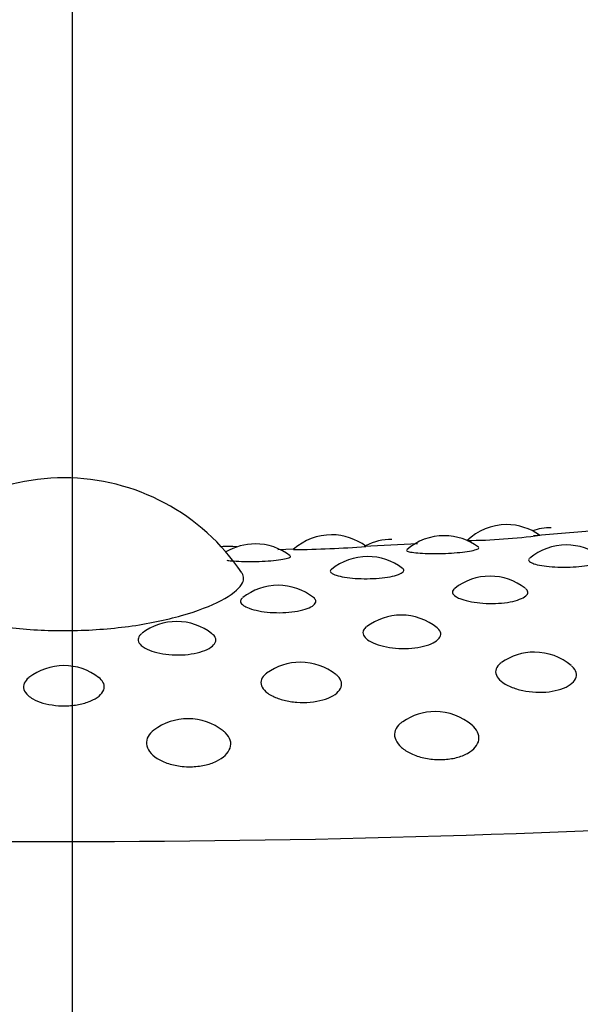
# Model space of a CAD drawing. Units: millimetres. Extents: x 7 to 203, y 5 to 291.
# Drawn here: x 149 to 151, y 264 to 267 of the extents above; entities that cross this region are included whole.
import ezdxf
from ezdxf.lldxf.tags import DXFTag

# ---------------------------------------------------------------- set-up
doc = ezdxf.new("R2010")
doc.units = ezdxf.units.MM
doc.layers.add('Default', color=7, linetype='Continuous')
tags = doc.linetypes.add('CENTER2', pattern=[28.575, 19.05, -3.175, 3.175, -3.175]).pattern_tags.tags
tags[10:11] = [DXFTag(74, 4), DXFTag(75, 0), DXFTag(340, '0'), DXFTag(46, 0.0), DXFTag(50, 0.0), DXFTag(44, 0.0), DXFTag(45, 0.0)]
tags[8:9] = [DXFTag(74, 4), DXFTag(75, 0), DXFTag(340, '0'), DXFTag(46, 0.0), DXFTag(50, 0.0), DXFTag(44, 0.0), DXFTag(45, 0.0)]
tags[6:7] = [DXFTag(74, 4), DXFTag(75, 0), DXFTag(340, '0'), DXFTag(46, 0.0), DXFTag(50, 0.0), DXFTag(44, 0.0), DXFTag(45, 0.0)]
tags[4:5] = [DXFTag(74, 4), DXFTag(75, 0), DXFTag(340, '0'), DXFTag(46, 0.0), DXFTag(50, 0.0), DXFTag(44, 0.0), DXFTag(45, 0.0)]

# ---------------------------------------------------------------- blocks, each defined once
blk = doc.blocks.new('SEANNOT_GROUP')
at = {"layer": 'Default', "color": 7, "linetype": 'CENTER2'}
blk.add_line((149.4267, 270.2614), (149.4267, 256.2614), dxfattribs=at)

msp = doc.modelspace()

# ---------------------------------------------------------------- linework, layer by layer
at = {"layer": 'Default', "color": 7, "linetype": 'Continuous'}
msp.add_line((150.2043, 265.4909), (150.1489, 265.4893), dxfattribs=at)
for centre, radius, start, end in [((149.3987, 264.9914), 0.75, 90, 146.0743), ((149.3987, 264.9914), 0.75, 33.8234, 90), ((150.9505, 265.3774), 0.2, 90, 134.065), ((150.9505, 265.3774), 0.2, 54.6361, 90), ((151.1068, 265.3667), 0.2, 90, 109.1502), ((150.3368, 265.3418), 0.2, 90, 131.6627), ((150.3368, 265.3418), 0.2, 53.0273, 90), ((150.732, 265.3386), 0.2, 90, 130.9465), ((150.732, 265.3386), 0.2, 53.2236, 90), ((150.7901, 267.6292), 2.1074, 270.6079, 277.5481), ((150.4468, 274.2332), 8.714, 273.9369, 275.42149), ((149.9768, 265.3012), 0.2, 90, 97.5981), ((150.0691, 265.31), 0.2, 90, 120.9088), ((149.9768, 265.3012), 0.2, 82.0089, 90), ((150.0691, 265.31), 0.2, 52.0084, 90), ((150.1884, 268.7895), 3.2993, 270.268, 274.6788), ((150.1087, 274.6952), 9.1994, 272.13626, 273.30053), ((150.5481, 265.3259), 0.2, 90, 116.7498), ((151.16, 265.3061), 0.2, 90, 129.7557), ((151.16, 265.3061), 0.2, 52.9422, 90), ((150.4632, 265.2657), 0.2, 90, 129.4355), ((150.4632, 265.2657), 0.2, 52.4306, 90), ((150.8924, 265.1969), 0.2, 90, 128.2101), ((150.8924, 265.1969), 0.2, 51.9551, 90), ((150.1496, 265.1648), 0.2, 90, 128.4044), ((150.1496, 265.1648), 0.2, 51.8444, 90), ((150.581, 265.0603), 0.2, 90, 127.0614), ((150.581, 265.0603), 0.2, 51.0454, 90), ((149.794, 265.0378), 0.2, 90, 127.446), ((149.794, 265.0378), 0.2, 51.8868, 90), ((151.0482, 264.9306), 0.2, 90, 125.2879), ((151.0482, 264.9306), 0.2, 49.7698, 90), ((149.3982, 264.8834), 0.2, 90, 127.9435), ((149.3982, 264.8834), 0.2, 52.4471, 90), ((150.2277, 264.8952), 0.2, 90, 126.3364), ((150.2277, 264.8952), 0.2, 51.4854, 90), ((150.6997, 264.7221), 0.2, 90, 124.5168), ((150.6997, 264.7221), 0.2, 49.5088, 90), ((149.8335, 264.6973), 0.2, 90, 126.7852), ((149.8335, 264.6973), 0.2, 52.0035, 90), ((149.3708, 307.427), 42.96, 266.14055, 270.03767), ((149.4261, 307.5679), 43.1008, 269.964, 273.71152)]:
    msp.add_arc(centre, radius, start, end, dxfattribs=at)
for points, knots in [([(150.5996, 265.4862), (150.6004, 265.4852), (150.6023, 265.4843), (150.6053, 265.4834), (150.6097, 265.4821), (150.6165, 265.4808), (150.6251, 265.4797), (150.6336, 265.4786), (150.6442, 265.4777), (150.656, 265.4771), (150.6675, 265.4764), (150.6806, 265.476), (150.6942, 265.4759), (150.7076, 265.4758), (150.7219, 265.4761), (150.7359, 265.4766), (150.7499, 265.4771), (150.764, 265.478), (150.7769, 265.4792), (150.7901, 265.4803), (150.8024, 265.4818), (150.8128, 265.4834), (150.8235, 265.485), (150.8326, 265.4869), (150.8392, 265.4887), (150.846, 265.4906), (150.8505, 265.4925), (150.8525, 265.4942), (150.8541, 265.4957), (150.8541, 265.497), (150.8525, 265.4982)], [0, 0, 0, 0, 0.07041, 0.07041, 0.07041, 0.177193, 0.177193, 0.177193, 0.281946, 0.281946, 0.281946, 0.385133, 0.385133, 0.385133, 0.487846, 0.487846, 0.487846, 0.591403, 0.591403, 0.591403, 0.696809, 0.696809, 0.696809, 0.804287, 0.804287, 0.804287, 0.913127, 0.913127, 0.913127, 1, 1, 1, 1]), ([(149.9699, 265.4524), (149.9745, 265.4518), (149.9796, 265.4512), (149.9851, 265.4507), (149.9958, 265.4498), (150.0082, 265.449), (150.0213, 265.4485), (150.0343, 265.4481), (150.0484, 265.4479), (150.0623, 265.448), (150.0764, 265.4482), (150.0908, 265.4486), (150.1042, 265.4494), (150.1179, 265.4502), (150.131, 265.4513), (150.1424, 265.4526), (150.154, 265.4539), (150.1643, 265.4555), (150.1723, 265.4571), (150.1804, 265.4587), (150.1864, 265.4605), (150.1899, 265.4622), (150.1933, 265.4639), (150.1944, 265.4655), (150.1929, 265.467), (150.1928, 265.4671), (150.1927, 265.4672), (150.1925, 265.4673)], [0, 0, 0, 0, 0.0656, 0.0656, 0.0656, 0.194437, 0.194437, 0.194437, 0.322683, 0.322683, 0.322683, 0.45198, 0.45198, 0.45198, 0.583586, 0.583586, 0.583586, 0.717778, 0.717778, 0.717778, 0.853671, 0.853671, 0.853671, 0.989602, 0.989602, 0.989602, 1, 1, 1, 1]), ([(151.0342, 265.4456), (151.0371, 265.4439), (151.041, 265.4422), (151.0457, 265.4406), (151.053, 265.4381), (151.0626, 265.4358), (151.0736, 265.4339), (151.0844, 265.4321), (151.0969, 265.4306), (151.1102, 265.4296), (151.1234, 265.4286), (151.1376, 265.4281), (151.1518, 265.4281), (151.166, 265.4281), (151.1805, 265.4287), (151.1941, 265.4298), (151.2079, 265.4309), (151.2211, 265.4326), (151.2327, 265.4346), (151.2445, 265.4367), (151.255, 265.4393), (151.2632, 265.4421), (151.2716, 265.4449), (151.2779, 265.448), (151.2816, 265.4512), (151.2854, 265.4543), (151.2866, 265.4575), (151.2853, 265.4606), (151.2847, 265.462), (151.2835, 265.4635), (151.2817, 265.4648)], [0, 0, 0, 0, 0.0706322, 0.0706322, 0.0706322, 0.1802574, 0.1802574, 0.1802574, 0.2880402, 0.2880402, 0.2880402, 0.3947687, 0.3947687, 0.3947687, 0.5016705, 0.5016705, 0.5016705, 0.6099388, 0.6099388, 0.6099388, 0.7202155, 0.7202155, 0.7202155, 0.8322603, 0.8322603, 0.8322603, 0.9450295, 0.9450295, 0.9450295, 1, 1, 1, 1]), ([(151.031, 265.459), (151.0291, 265.4574), (151.028, 265.4557), (151.0278, 265.4541), (151.0274, 265.4512), (151.0297, 265.4483), (151.0342, 265.4456)], [0, 0, 0, 0, 0.37244, 0.37244, 0.37244, 1, 1, 1, 1]), ([(148.7704, 265.3801), (148.7738, 265.3687), (148.7832, 265.3563), (148.7983, 265.3437), (148.819, 265.3264), (148.8511, 265.308), (148.8925, 265.2909), (148.9324, 265.2744), (148.9819, 265.2586), (149.0376, 265.2455), (149.0921, 265.2327), (149.1539, 265.2221), (149.2183, 265.2153), (149.2831, 265.2085), (149.3522, 265.2052), (149.4199, 265.2061), (149.4898, 265.2069), (149.5603, 265.2121), (149.6251, 265.2209), (149.6929, 265.23), (149.7565, 265.2433), (149.8107, 265.2586), (149.8668, 265.2745), (149.9144, 265.2931), (149.9498, 265.3117), (149.9857, 265.3307), (150.01, 265.3501), (150.0212, 265.3677), (150.0302, 265.3819), (150.0308, 265.3952), (150.0231, 265.4068)], [0, 0, 0, 0, 0.075599, 0.075599, 0.075599, 0.180165, 0.180165, 0.180165, 0.280759, 0.280759, 0.280759, 0.379104, 0.379104, 0.379104, 0.477905, 0.477905, 0.477905, 0.579876, 0.579876, 0.579876, 0.686453, 0.686453, 0.686453, 0.79702, 0.79702, 0.79702, 0.909405, 0.909405, 0.909405, 1, 1, 1, 1]), ([(150.3357, 265.4198), (150.3353, 265.4195), (150.3349, 265.4191), (150.3346, 265.4188), (150.3318, 265.416), (150.3316, 265.4131), (150.3339, 265.4102), (150.3362, 265.4074), (150.341, 265.4045), (150.3479, 265.4019), (150.3547, 265.3993), (150.3638, 265.3969), (150.3744, 265.3949), (150.3848, 265.3929), (150.397, 265.3912), (150.4101, 265.39), (150.423, 265.3888), (150.4371, 265.3881), (150.4513, 265.388), (150.4654, 265.3878), (150.48, 265.3882), (150.4938, 265.3891), (150.5077, 265.39), (150.5213, 265.3915), (150.5332, 265.3934), (150.5454, 265.3954), (150.5562, 265.3978), (150.5649, 265.4004), (150.5737, 265.4031), (150.5805, 265.4062), (150.5847, 265.4092), (150.589, 265.4123), (150.5908, 265.4154), (150.5901, 265.4184), (150.5896, 265.4201), (150.5884, 265.4218), (150.5863, 265.4234)], [0, 0, 0, 0, 0.012248, 0.012248, 0.012248, 0.107815, 0.107815, 0.107815, 0.202234, 0.202234, 0.202234, 0.295, 0.295, 0.295, 0.386291, 0.386291, 0.386291, 0.476879, 0.476879, 0.476879, 0.567837, 0.567837, 0.567837, 0.660116, 0.660116, 0.660116, 0.754124, 0.754124, 0.754124, 0.8495, 0.8495, 0.8495, 0.945261, 0.945261, 0.945261, 1, 1, 1, 1]), ([(150.768, 265.3535), (150.7669, 265.3527), (150.766, 265.3518), (150.7652, 265.351), (150.7613, 265.347), (150.7599, 265.3427), (150.7611, 265.3384), (150.7623, 265.3342), (150.7662, 265.3298), (150.7723, 265.3258)], [0, 0, 0, 0, 0.096801, 0.096801, 0.096801, 0.548431, 0.548431, 0.548431, 1, 1, 1, 1]), ([(150.7723, 265.3258), (150.7761, 265.3233), (150.7808, 265.3208), (150.7863, 265.3185), (150.795, 265.3149), (150.8057, 265.3117), (150.8178, 265.309), (150.8297, 265.3063), (150.8432, 265.3042), (150.8572, 265.3029), (150.8712, 265.3015), (150.886, 265.3009), (150.9005, 265.301), (150.9151, 265.3011), (150.9298, 265.302), (150.9433, 265.3036), (150.957, 265.3053), (150.9699, 265.3077), (150.9809, 265.3107), (150.9921, 265.3138), (151.0017, 265.3175), (151.0088, 265.3214), (151.016, 265.3255), (151.021, 265.3299), (151.0233, 265.3343), (151.0256, 265.3388), (151.0253, 265.3433), (151.0225, 265.3476), (151.0211, 265.3496), (151.0192, 265.3516), (151.0168, 265.3535)], [0, 0, 0, 0, 0.068799, 0.068799, 0.068799, 0.177944, 0.177944, 0.177944, 0.285627, 0.285627, 0.285627, 0.392818, 0.392818, 0.392818, 0.500714, 0.500714, 0.500714, 0.610247, 0.610247, 0.610247, 0.721657, 0.721657, 0.721657, 0.834345, 0.834345, 0.834345, 0.947131, 0.947131, 0.947131, 1, 1, 1, 1]), ([(150.025, 265.3213), (150.0206, 265.3178), (150.0181, 265.314), (150.0178, 265.3101), (150.0174, 265.3059), (150.0196, 265.3014), (150.0243, 265.2972)], [0, 0, 0, 0, 0.4731143, 0.4731143, 0.4731143, 1, 1, 1, 1]), ([(150.0243, 265.2972), (150.0272, 265.2946), (150.031, 265.292), (150.0357, 265.2896), (150.043, 265.2858), (150.0526, 265.2822), (150.0637, 265.2792), (150.0747, 265.2763), (150.0874, 265.2738), (150.1009, 265.272), (150.1144, 265.2703), (150.129, 265.2692), (150.1435, 265.2689), (150.1581, 265.2686), (150.173, 265.2691), (150.187, 265.2703), (150.2012, 265.2716), (150.2149, 265.2736), (150.2269, 265.2763), (150.2391, 265.279), (150.2499, 265.2824), (150.2584, 265.2861), (150.267, 265.2899), (150.2734, 265.2942), (150.2773, 265.2986), (150.2812, 265.3029), (150.2825, 265.3074), (150.2813, 265.3118), (150.2803, 265.3151), (150.2778, 265.3184), (150.2739, 265.3215)], [0, 0, 0, 0, 0.066579, 0.066579, 0.066579, 0.172198, 0.172198, 0.172198, 0.276402, 0.276402, 0.276402, 0.38013, 0.38013, 0.38013, 0.484538, 0.484538, 0.484538, 0.590531, 0.590531, 0.590531, 0.69834, 0.69834, 0.69834, 0.807386, 0.807386, 0.807386, 0.916529, 0.916529, 0.916529, 1, 1, 1, 1]), ([(149.6714, 265.1958), (149.6683, 265.1934), (149.6657, 265.1909), (149.6637, 265.1883), (149.6595, 265.1828), (149.6578, 265.177), (149.6588, 265.1712), (149.6598, 265.1654), (149.6636, 265.1594), (149.6697, 265.1539)], [0, 0, 0, 0, 0.191964, 0.191964, 0.191964, 0.595962, 0.595962, 0.595962, 1, 1, 1, 1]), ([(149.6697, 265.1539), (149.6734, 265.1506), (149.6781, 265.1474), (149.6835, 265.1443), (149.6921, 265.1395), (149.703, 265.1351), (149.7152, 265.1315), (149.7274, 265.128), (149.7412, 265.1251), (149.7555, 265.1233), (149.7699, 265.1215), (149.7852, 265.1206), (149.8003, 265.1207), (149.8154, 265.1208), (149.8307, 265.122), (149.8448, 265.1242), (149.8591, 265.1264), (149.8726, 265.1296), (149.8842, 265.1335), (149.8959, 265.1375), (149.906, 265.1423), (149.9136, 265.1475), (149.9212, 265.1527), (149.9265, 265.1585), (149.9291, 265.1644), (149.9317, 265.1702), (149.9317, 265.1761), (149.929, 265.1818), (149.927, 265.1862), (149.9233, 265.1905), (149.9182, 265.1945)], [0, 0, 0, 0, 0.065034, 0.065034, 0.065034, 0.170064, 0.170064, 0.170064, 0.2741, 0.2741, 0.2741, 0.37815, 0.37815, 0.37815, 0.48324, 0.48324, 0.48324, 0.589978, 0.589978, 0.589978, 0.698251, 0.698251, 0.698251, 0.807258, 0.807258, 0.807258, 0.915868, 0.915868, 0.915868, 1, 1, 1, 1]), ([(150.4597, 265.2193), (150.4549, 265.2157), (150.4514, 265.2118), (150.4493, 265.2078), (150.4465, 265.2023), (150.4463, 265.1964), (150.4487, 265.1906), (150.451, 265.1849), (150.4561, 265.1792), (150.4634, 265.1739), (150.4705, 265.1686), (150.4801, 265.1637), (150.4913, 265.1595), (150.5023, 265.1553), (150.5153, 265.1517), (150.5291, 265.149), (150.5428, 265.1464), (150.5578, 265.1446), (150.5727, 265.1438), (150.5877, 265.143), (150.6032, 265.1433), (150.6178, 265.1445), (150.6325, 265.1457), (150.6468, 265.148), (150.6594, 265.1512), (150.6723, 265.1544), (150.6837, 265.1585), (150.6929, 265.1632), (150.7021, 265.1679), (150.7093, 265.1734), (150.7138, 265.179), (150.7183, 265.1847), (150.7202, 265.1907), (150.7195, 265.1966), (150.7187, 265.2024), (150.7153, 265.2082), (150.7094, 265.2135), (150.7087, 265.2142), (150.7079, 265.2149), (150.7071, 265.2155)], [0, 0, 0, 0, 0.062261, 0.062261, 0.062261, 0.148166, 0.148166, 0.148166, 0.233185, 0.233185, 0.233185, 0.316919, 0.316919, 0.316919, 0.399504, 0.399504, 0.399504, 0.481543, 0.481543, 0.481543, 0.563874, 0.563874, 0.563874, 0.647236, 0.647236, 0.647236, 0.731938, 0.731938, 0.731938, 0.817694, 0.817694, 0.817694, 0.903746, 0.903746, 0.903746, 0.9892, 0.9892, 0.9892, 1, 1, 1, 1]), ([(150.9318, 265.0932), (150.9269, 265.0897), (150.9228, 265.086), (150.9197, 265.0821), (150.9145, 265.0755), (150.912, 265.0683), (150.9122, 265.061), (150.9124, 265.0538), (150.9155, 265.0463), (150.9211, 265.0392), (150.9267, 265.032), (150.935, 265.0251), (150.9453, 265.0189)], [0, 0, 0, 0, 0.165809, 0.165809, 0.165809, 0.44435, 0.44435, 0.44435, 0.722136, 0.722136, 0.722136, 1, 1, 1, 1]), ([(150.9453, 265.0189), (150.9515, 265.0152), (150.9584, 265.0117), (150.966, 265.0086), (150.9782, 265.0035), (150.9922, 264.9992), (151.007, 264.9961), (151.0217, 264.993), (151.0375, 264.991), (151.0531, 264.9903), (151.0688, 264.9896), (151.0847, 264.9901), (151.0995, 264.9919), (151.1145, 264.9938), (151.1289, 264.9969), (151.1413, 265.001), (151.154, 265.0052), (151.165, 265.0106), (151.1735, 265.0167), (151.1822, 265.0228), (151.1885, 265.0297), (151.192, 265.0369), (151.1956, 265.0441), (151.1964, 265.0517), (151.1944, 265.0591), (151.1925, 265.0664), (151.1878, 265.0738), (151.1806, 265.0804), (151.1797, 265.0813), (151.1787, 265.0822), (151.1777, 265.083)], [0, 0, 0, 0, 0.068844, 0.068844, 0.068844, 0.181435, 0.181435, 0.181435, 0.293409, 0.293409, 0.293409, 0.405824, 0.405824, 0.405824, 0.519578, 0.519578, 0.519578, 0.635003, 0.635003, 0.635003, 0.751693, 0.751693, 0.751693, 0.868676, 0.868676, 0.868676, 0.984845, 0.984845, 0.984845, 1, 1, 1, 1]), ([(150.1085, 265.0558), (150.1061, 265.054), (150.1039, 265.0522), (150.1019, 265.0503), (150.0952, 265.0439), (150.0909, 265.0368), (150.0895, 265.0296), (150.088, 265.0223), (150.0894, 265.0148), (150.0934, 265.0075), (150.0974, 265.0002), (150.1042, 264.9931), (150.1132, 264.9866)], [0, 0, 0, 0, 0.088631, 0.088631, 0.088631, 0.392942, 0.392942, 0.392942, 0.696429, 0.696429, 0.696429, 1, 1, 1, 1]), ([(150.1132, 264.9866), (150.1185, 264.9827), (150.1247, 264.9791), (150.1316, 264.9757), (150.1428, 264.9703), (150.1559, 264.9656), (150.1701, 264.9621), (150.1842, 264.9586), (150.1996, 264.9562), (150.2151, 264.955), (150.2307, 264.9538), (150.2468, 264.9539), (150.2621, 264.9553), (150.2776, 264.9567), (150.2926, 264.9594), (150.306, 264.9632), (150.3196, 264.967), (150.3319, 264.972), (150.3418, 264.9778), (150.3518, 264.9837), (150.3597, 264.9904), (150.3648, 264.9975), (150.37, 265.0045), (150.3725, 265.0121), (150.3722, 265.0195), (150.3719, 265.0269), (150.3689, 265.0343), (150.3633, 265.0412), (150.3606, 265.0445), (150.3572, 265.0478), (150.3533, 265.0508)], [0, 0, 0, 0, 0.066134, 0.066134, 0.066134, 0.174291, 0.174291, 0.174291, 0.281854, 0.281854, 0.281854, 0.389841, 0.389841, 0.389841, 0.499113, 0.499113, 0.499113, 0.609991, 0.609991, 0.609991, 0.722084, 0.722084, 0.722084, 0.834459, 0.834459, 0.834459, 0.946054, 0.946054, 0.946054, 1, 1, 1, 1]), ([(149.2751, 265.041), (149.2676, 265.0351), (149.2621, 265.0286), (149.2592, 265.0218), (149.2561, 265.0146), (149.2558, 265.0071), (149.2581, 264.9997), (149.2605, 264.9923), (149.2657, 264.985), (149.2732, 264.9783)], [0, 0, 0, 0, 0.320916, 0.320916, 0.320916, 0.660411, 0.660411, 0.660411, 1, 1, 1, 1]), ([(149.2732, 264.9783), (149.2777, 264.9743), (149.2831, 264.9705), (149.2893, 264.9669), (149.2992, 264.9612), (149.3114, 264.9562), (149.3248, 264.9523), (149.3381, 264.9484), (149.353, 264.9455), (149.3682, 264.9439), (149.3835, 264.9423), (149.3997, 264.9419), (149.4152, 264.9428), (149.431, 264.9438), (149.4466, 264.946), (149.4608, 264.9494), (149.4752, 264.9528), (149.4885, 264.9575), (149.4997, 264.963), (149.5109, 264.9685), (149.5203, 264.975), (149.527, 264.9819), (149.5337, 264.9888), (149.5379, 264.9963), (149.5393, 265.0037), (149.5407, 265.011), (149.5393, 265.0185), (149.5353, 265.0255), (149.5321, 265.0311), (149.5272, 265.0365), (149.5207, 265.0415)], [0, 0, 0, 0, 0.063888, 0.063888, 0.063888, 0.168372, 0.168372, 0.168372, 0.272281, 0.272281, 0.272281, 0.376599, 0.376599, 0.376599, 0.482159, 0.482159, 0.482159, 0.58927, 0.58927, 0.58927, 0.697557, 0.697557, 0.697557, 0.806116, 0.806116, 0.806116, 0.913922, 0.913922, 0.913922, 1, 1, 1, 1]), ([(150.5856, 264.8864), (150.5826, 264.8843), (150.5798, 264.8822), (150.5773, 264.8799), (150.5691, 264.8727), (150.5633, 264.8646), (150.5602, 264.8561), (150.5571, 264.8476), (150.5569, 264.8384), (150.5594, 264.8295), (150.5619, 264.8204), (150.5674, 264.8113), (150.5753, 264.8029), (150.5833, 264.7944), (150.5939, 264.7865), (150.6064, 264.7797), (150.6188, 264.7729), (150.6334, 264.7672), (150.6489, 264.7629), (150.6642, 264.7587), (150.6808, 264.7558), (150.6974, 264.7546), (150.7076, 264.7538), (150.7178, 264.7536), (150.7279, 264.7541)], [0, 0, 0, 0, 0.0442492, 0.0442492, 0.0442492, 0.1874008, 0.1874008, 0.1874008, 0.3324395, 0.3324395, 0.3324395, 0.4786742, 0.4786742, 0.4786742, 0.6249043, 0.6249043, 0.6249043, 0.7699372, 0.7699372, 0.7699372, 0.9131123, 0.9131123, 0.9131123, 1, 1, 1, 1]), ([(149.7136, 264.8573), (149.7048, 264.8507), (149.698, 264.8432), (149.6936, 264.8354), (149.6888, 264.8269), (149.6868, 264.8178), (149.6877, 264.8088), (149.6885, 264.7997), (149.6923, 264.7904), (149.6987, 264.7818), (149.7052, 264.7732), (149.7144, 264.7649), (149.7257, 264.7578), (149.7369, 264.7507), (149.7505, 264.7445), (149.7652, 264.7398), (149.7798, 264.7352), (149.796, 264.7319), (149.8124, 264.7302), (149.8225, 264.7291), (149.8328, 264.7287), (149.8429, 264.7288)], [0, 0, 0, 0, 0.142106, 0.142106, 0.142106, 0.295231, 0.295231, 0.295231, 0.449619, 0.449619, 0.449619, 0.604001, 0.604001, 0.604001, 0.757118, 0.757118, 0.757118, 0.908273, 0.908273, 0.908273, 1, 1, 1, 1]), ([(149.8429, 264.7288), (149.8594, 264.7291), (149.8759, 264.7309), (149.8911, 264.7342), (149.9063, 264.7374), (149.9207, 264.7422), (149.933, 264.7481), (149.9453, 264.754), (149.956, 264.7612), (149.9641, 264.7689), (149.9723, 264.7768), (149.9781, 264.7855), (149.9811, 264.7944), (149.9841, 264.8033), (149.9843, 264.8126), (149.9817, 264.8216), (149.979, 264.8305), (149.9734, 264.8394), (149.9654, 264.8473), (149.963, 264.8497), (149.9603, 264.852), (149.9575, 264.8542)], [0, 0, 0, 0, 0.1565609, 0.1565609, 0.1565609, 0.3130642, 0.3130642, 0.3130642, 0.4700206, 0.4700206, 0.4700206, 0.6289523, 0.6289523, 0.6289523, 0.789797, 0.789797, 0.789797, 0.9516858, 0.9516858, 0.9516858, 1, 1, 1, 1]), ([(150.7279, 264.7541), (150.7442, 264.7548), (150.7602, 264.7571), (150.7747, 264.7608), (150.7893, 264.7645), (150.8026, 264.7697), (150.8138, 264.7759), (150.825, 264.7821), (150.8343, 264.7895), (150.8409, 264.7975), (150.8476, 264.8056), (150.8517, 264.8145), (150.8531, 264.8234), (150.8544, 264.8324), (150.8529, 264.8417), (150.8486, 264.8505), (150.8446, 264.8587), (150.8382, 264.8667), (150.8297, 264.874)], [0, 0, 0, 0, 0.166658, 0.166658, 0.166658, 0.333255, 0.333255, 0.333255, 0.500334, 0.500334, 0.500334, 0.669515, 0.669515, 0.669515, 0.840733, 0.840733, 0.840733, 1, 1, 1, 1])]:
    msp.add_open_spline(points, degree=3, knots=knots, dxfattribs=at)

# ---------------------------------------------------------------- block references
at = {"layer": 'Default'}
msp.add_blockref('SEANNOT_GROUP', (0, 0), dxfattribs=at)

doc.saveas('drawing.dxf')
